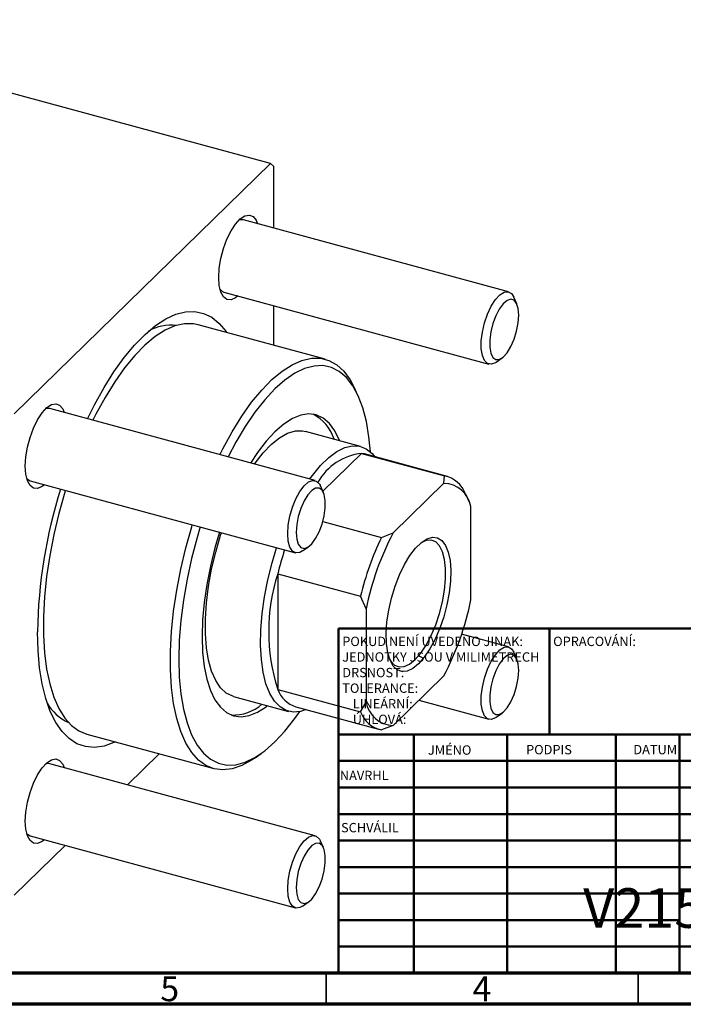
# Model space of a CAD drawing. Units: millimetres. Extents: x 15 to 638, y 5 to 415.
# Drawn here: x 353 to 459, y 5 to 163 of the extents above; entities that cross this region are included whole.
import ezdxf

# ---------------------------------------------------------------- set-up
doc = ezdxf.new("R2010")
doc.units = ezdxf.units.MM
doc.styles.add('SLDTEXTSTYLE0', font='TXT', dxfattribs={"width": 0.75})

# ---------------------------------------------------------------- blocks, each defined once
blk = doc.blocks.new('SW_NOTE_0_1')
at = {"color": 0, "linetype": 'Continuous', "lineweight": 0, "char_height": 1.5, "attachment_point": 1, "style": 'SLDTEXTSTYLE0'}
for s, insert in [('POKUD NENÍ UVEDENO JINAK:', (0, 1.93)), ('JEDNOTKY JSOU V MILIMETRECH', (0, -0.57)), ('DRSNOST:', (0, -3.07)), ('TOLERANCE:', (0, -5.57)), ('LINEÁRNÍ:', (1.69, -8.07)), ('ÚHLOVÁ:', (1.69, -10.57))]:
    blk.add_mtext(s, dxfattribs=dict(at, insert=insert))

msp = doc.modelspace()

# ---------------------------------------------------------------- linework, layer by layer
at = {"color": 7, "linetype": 'Continuous', "lineweight": 25}
for p, q in [((393.117, 139.73), (308.213, 162.805)), ((352.048, 99.645), (393.117, 139.73)), ((393.584, 139.328), (393.117, 139.73)), ((393.584, 139.328), (393.584, 129.417)), ((431.218, 119.188), (388.766, 130.726)), ((385.619, 119.146), (428.071, 107.608)), ((393.584, 116.981), (393.584, 110.64)), ((432.551, 117.27), (432.072, 118.333)), ((401.841, 108.396), (381.5, 113.925)), ((429.24, 107.914), (430.192, 108.588)), ((407.156, 102.486), (406.676, 103.549)), ((400.23, 88.943), (357.778, 100.48)), ((407.538, 94.413), (398.694, 96.816)), ((407.701, 93.298), (401.474, 87.221)), ((408.161, 93.207), (407.701, 93.298)), ((407.701, 93.298), (420.967, 89.693)), ((421.427, 89.602), (408.161, 93.207)), ((354.631, 88.9), (397.083, 77.363)), ((420.872, 88.497), (412.735, 80.554)), ((420.872, 88.497), (420.967, 89.693)), ((401.563, 87.024), (401.083, 88.087)), ((424.32, 86.808), (424.524, 86.337)), ((424.893, 85.545), (424.524, 86.363)), ((425.204, 69.823), (425.204, 84.768)), ((401.472, 82.393), (410.871, 79.839)), ((410.871, 79.839), (412.735, 80.554)), ((398.251, 77.669), (399.203, 78.342)), ((394.253, 74.015), (407.519, 70.409)), ((394.253, 74.015), (394.253, 55.471)), ((408.403, 68.37), (407.519, 70.409)), ((408.403, 68.37), (408.403, 53.425)), ((431.218, 62.272), (423.713, 64.312)), ((432.551, 60.354), (432.072, 61.417)), ((412.735, 49.696), (420.872, 57.638)), ((394.253, 55.471), (407.519, 51.866)), ((387.155, 54.356), (395.999, 51.953)), ((416.874, 53.736), (428.071, 50.693)), ((397.145, 52.677), (410.412, 49.072)), ((407.519, 51.866), (408.403, 53.425)), ((429.24, 50.998), (430.192, 51.672)), ((412.735, 49.696), (410.871, 48.981)), ((363.666, 48.305), (384.007, 42.776)), ((370.177, 40.194), (375.259, 45.154)), ((390.631, 44.51), (391.582, 45.184)), ((400.23, 32.027), (357.778, 43.564)), ((354.631, 31.984), (397.083, 20.447)), ((352.048, 22.5), (360.212, 30.467)), ((401.563, 30.108), (401.083, 31.171)), ((398.251, 20.753), (399.203, 21.426))]:
    msp.add_line(p, q, dxfattribs=at)
at = {"color": 7, "linetype": 'Continuous', "lineweight": 50}
for p, q in [((404, 65.25), (584, 65.25)), ((404, 65.25), (404, 10)), ((437.8, 48.25), (437.8, 65.25)), ((584, 48.25), (404, 48.25)), ((416.07, 48.25), (416.07, 10)), ((430.991, 48.25), (430.991, 10)), ((448.399, 48.25), (448.399, 10)), ((458.6, 10), (458.6, 48.25)), ((502.8, 44), (404, 44)), ((502.8, 39.75), (404, 39.75)), ((502.8, 35.5), (404, 35.5)), ((502.8, 31.25), (404, 31.25)), ((458.6, 27), (404, 27)), ((458.6, 27), (584, 27)), ((458.6, 22.75), (404, 22.75)), ((458.6, 18.5), (404, 18.5)), ((404, 14.25), (584, 14.25))]:
    msp.add_line(p, q, dxfattribs=at)
at = {"color": 7, "linetype": 'Continuous', "lineweight": 70}
for p, q in [((584, 10), (20, 10)), ((589, 5), (15, 5))]:
    msp.add_line(p, q, dxfattribs=at)
at = {"color": 7, "linetype": 'Continuous', "lineweight": 35}
for p, q in [((402, 10), (402, 5)), ((452, 10), (452, 5))]:
    msp.add_line(p, q, dxfattribs=at)
at = {"color": 7, "linetype": 'Continuous', "lineweight": 25, "flags": 128}
for points in [[(384.81, 121.507), (384.898, 122.977), (385.158, 124.539), (385.575, 126.11), (386.126, 127.604), (386.783, 128.942), (387.51, 130.051), (388.267, 130.871), (389.014, 131.358), (389.711, 131.486), (390.319, 131.248), (390.807, 130.657), (391.043, 130.107)], [(388.766, 130.726), (388.385, 130.753), (388.049, 130.669)], [(387.895, 118.527), (387.51, 118.233), (386.783, 117.923), (386.126, 117.979), (385.575, 118.396), (385.158, 119.153), (384.898, 120.209), (384.81, 121.507)], [(385.03, 119.558), (385.151, 119.423), (385.619, 119.146)], [(429.24, 107.914), (429.12, 107.834), (428.453, 107.581), (427.86, 107.694), (427.379, 108.164), (427.041, 108.964), (426.867, 110.042), (426.867, 111.332), (427.041, 112.751), (427.379, 114.21), (427.86, 115.619), (428.453, 116.888), (429.12, 117.938), (429.821, 118.703), (430.51, 119.134), (431.145, 119.205), (431.686, 118.911), (432.072, 118.333)], [(432.863, 115.436), (432.776, 116.507), (432.523, 117.331), (432.122, 117.845), (431.603, 118.011), (431.004, 117.818), (430.37, 117.278), (429.748, 116.434), (429.184, 115.346), (428.719, 114.096), (428.389, 112.777), (428.217, 111.485), (428.217, 110.318), (428.389, 109.362), (428.719, 108.687), (429.184, 108.343), (429.748, 108.357), (430.37, 108.727), (431.004, 109.425), (431.603, 110.401), (432.122, 111.58), (432.523, 112.877), (432.776, 114.195), (432.863, 115.436)], [(363.798, 98.844), (364.918, 101.093), (366.445, 103.849), (368.032, 106.378), (369.665, 108.656), (371.327, 110.661), (373.002, 112.372), (374.672, 113.772), (376.321, 114.848), (377.934, 115.589), (379.493, 115.986), (380.983, 116.038), (382.39, 115.742), (383.7, 115.102), (384.899, 114.124), (385.975, 112.819), (386.067, 112.683)], [(381.5, 113.925), (380.751, 114.073), (379.309, 114.076), (377.796, 113.729), (376.227, 113.037), (374.62, 112.006), (372.991, 110.648), (371.358, 108.976), (369.738, 107.01), (368.148, 104.769), (366.605, 102.277), (365.125, 99.561), (364.65, 98.612)], [(384.992, 93.084), (385.467, 94.032), (386.947, 96.748), (388.49, 99.24), (390.08, 101.481), (391.7, 103.448), (393.333, 105.119), (394.962, 106.477), (396.569, 107.508), (398.138, 108.2), (399.651, 108.547), (401.093, 108.544), (402.448, 108.192), (403.703, 107.495), (404.843, 106.459), (405.857, 105.095), (406.676, 103.549)], [(409.107, 93.534), (408.873, 95.93), (408.456, 98.383), (407.878, 100.583), (407.146, 102.507), (406.268, 104.133), (405.254, 105.444), (404.114, 106.425), (402.861, 107.066), (401.509, 107.359), (400.073, 107.301), (398.568, 106.893), (397.011, 106.14), (395.419, 105.049), (393.809, 103.633), (392.199, 101.906), (390.607, 99.889), (389.05, 97.603), (387.545, 95.073), (386.306, 92.727)], [(353.822, 91.261), (353.91, 92.731), (354.169, 94.293), (354.586, 95.864), (355.138, 97.359), (355.795, 98.696), (356.521, 99.805), (357.278, 100.625), (358.025, 101.112), (358.722, 101.24), (359.33, 101.002), (359.818, 100.411), (360.054, 99.862)], [(357.778, 100.48), (357.396, 100.507), (357.061, 100.423)], [(404.163, 95.33), (404.14, 95.388), (403.411, 96.891), (402.542, 98.08), (401.546, 98.937), (400.437, 99.451), (399.231, 99.613), (397.946, 99.421), (396.601, 98.878), (395.215, 97.992), (393.809, 96.775), (392.403, 95.246), (391.017, 93.427), (389.915, 91.746)], [(390.525, 91.58), (390.64, 91.741), (391.939, 93.395), (393.254, 94.756), (394.563, 95.802), (395.846, 96.516), (397.08, 96.886), (398.247, 96.907), (398.694, 96.816)], [(399.369, 89.176), (399.806, 89.777), (401.111, 91.36), (402.426, 92.644), (403.731, 93.608), (405.004, 94.237), (406.223, 94.521), (407.37, 94.454), (408.424, 94.038), (409.369, 93.279), (409.808, 92.76)], [(356.907, 88.282), (356.521, 87.987), (355.795, 87.677), (355.138, 87.733), (354.586, 88.15), (354.169, 88.908), (353.91, 89.963), (353.822, 91.261)], [(354.041, 89.313), (354.163, 89.177), (354.631, 88.9)], [(395.856, 80.42), (395.944, 81.784), (396.202, 83.235), (396.615, 84.681), (397.156, 86.031), (397.791, 87.199), (398.48, 88.114), (399.181, 88.717), (399.848, 88.97), (400.441, 88.857), (400.922, 88.387), (401.083, 88.087)], [(360.238, 87.376), (360.141, 87.058), (359.194, 83.688), (358.389, 80.292), (357.735, 76.904), (357.238, 73.56), (356.904, 70.297), (356.736, 67.148), (356.736, 64.148), (356.904, 61.327), (357.238, 58.716), (357.735, 56.343), (358.389, 54.232), (359.194, 52.406), (360.141, 50.884), (361.219, 49.683), (362.418, 48.815), (363.666, 48.305)], [(397.207, 80.635), (397.294, 79.563), (397.547, 78.739), (397.948, 78.225), (398.467, 78.059), (399.066, 78.253), (399.7, 78.792), (400.322, 79.637), (400.886, 80.724), (401.351, 81.974), (401.681, 83.294), (401.852, 84.585), (401.852, 85.752), (401.681, 86.709), (401.351, 87.384), (400.886, 87.727), (400.322, 87.713), (399.7, 87.344), (399.066, 86.645), (398.467, 85.67), (397.948, 84.49), (397.547, 83.193), (397.294, 81.875), (397.207, 80.635)], [(390.631, 44.51), (390.08, 44.138), (388.49, 43.276), (386.947, 42.755), (385.467, 42.583), (384.066, 42.761), (382.76, 43.286), (381.561, 44.154), (380.482, 45.356), (379.536, 46.877), (378.731, 48.703), (378.077, 50.814), (377.58, 53.188), (377.246, 55.799), (377.078, 58.619), (377.078, 61.62), (377.246, 64.768), (377.58, 68.032), (378.077, 71.375), (378.731, 74.763), (379.536, 78.16), (380.482, 81.529), (380.58, 81.848)], [(381.851, 81.502), (381.349, 79.811), (380.471, 76.471), (379.739, 73.119), (379.162, 69.791), (378.744, 66.524), (378.492, 63.353), (378.408, 60.314), (378.492, 57.44), (378.744, 54.762), (379.162, 52.309), (379.739, 50.109), (380.471, 48.185), (381.349, 46.559), (382.364, 45.248), (383.504, 44.267), (384.756, 43.626), (386.108, 43.333), (387.545, 43.391), (389.05, 43.799), (390.607, 44.552), (392.199, 45.643), (393.809, 47.059), (395.419, 48.786), (397.011, 50.803), (397.797, 51.917)], [(384.955, 80.659), (384.207, 78.147), (383.478, 75.221), (382.9, 72.297), (382.481, 69.418), (382.227, 66.624), (382.141, 63.958), (382.227, 61.458), (382.481, 59.161), (382.9, 57.099), (383.478, 55.304), (384.207, 53.801), (385.076, 52.612), (386.072, 51.755), (387.181, 51.241), (388.387, 51.079), (389.672, 51.271), (391.017, 51.814), (392.403, 52.7), (392.623, 52.87)], [(387.155, 54.356), (387.05, 54.387), (386.022, 54.889), (385.106, 55.732), (384.32, 56.9), (383.674, 58.376), (383.18, 60.133), (382.846, 62.145), (382.678, 64.378), (382.678, 66.794), (382.846, 69.355), (383.18, 72.018), (383.674, 74.74), (384.32, 77.475), (385.106, 80.18), (385.237, 80.582)], [(398.251, 77.669), (397.791, 77.417), (397.156, 77.346), (396.615, 77.64), (396.202, 78.28), (395.944, 79.226), (395.856, 80.42)], [(416.804, 59.582), (415.879, 58.832), (414.983, 58.412), (414.147, 58.335), (413.395, 58.605), (412.754, 59.211), (412.242, 60.135), (411.877, 61.348), (411.67, 62.809), (411.629, 64.472), (411.753, 66.284), (412.04, 68.187), (412.48, 70.118), (413.059, 72.017), (413.759, 73.822), (414.556, 75.475), (415.426, 76.923), (416.339, 78.119), (417.268, 79.026), (418.182, 79.613), (419.051, 79.863), (419.849, 79.766), (420.548, 79.326), (421.127, 78.558), (421.567, 77.485), (421.854, 76.143), (421.979, 74.574), (421.937, 72.83), (421.731, 70.965), (421.365, 69.04), (420.854, 67.117), (420.212, 65.258), (419.461, 63.522), (418.624, 61.965), (417.729, 60.638), (416.804, 59.582)], [(416.273, 60.24), (417.174, 61.273), (418.043, 62.576), (418.853, 64.106), (419.574, 65.812), (420.184, 67.634), (420.66, 69.51), (420.986, 71.378), (421.152, 73.173), (421.152, 74.834), (420.986, 76.304), (420.66, 77.534), (420.184, 78.481), (419.574, 79.114), (418.853, 79.411), (418.043, 79.361), (417.262, 79.021)], [(398.792, 52.23), (397.916, 51.943), (396.73, 51.834), (395.628, 52.076), (394.626, 52.665), (393.741, 53.59), (392.989, 54.837), (392.38, 56.386), (391.926, 58.21), (391.633, 60.28), (391.507, 62.562), (391.549, 65.019), (391.759, 67.609), (392.133, 70.291), (392.666, 73.02), (393.348, 75.752), (394.081, 78.178)], [(368.233, 47.064), (368.032, 46.969), (366.445, 46.399), (364.918, 46.174), (363.467, 46.296), (362.108, 46.765), (360.852, 47.575), (359.712, 48.718), (358.701, 50.183), (357.828, 51.955), (357.101, 54.018), (356.528, 56.349), (356.115, 58.927), (355.865, 61.725), (355.782, 64.716)], [(429.24, 50.998), (429.12, 50.918), (428.453, 50.665), (427.86, 50.778), (427.379, 51.248), (427.041, 52.048), (426.867, 53.126), (426.867, 54.416), (427.041, 55.835), (427.379, 57.294), (427.86, 58.703), (428.453, 59.972), (429.12, 61.022), (429.821, 61.787), (430.51, 62.218), (431.145, 62.289), (431.686, 61.995), (432.072, 61.417)], [(412.175, 60.305), (412.363, 60), (412.972, 59.367), (413.693, 59.071), (414.503, 59.12), (415.373, 59.515), (416.273, 60.24)], [(432.863, 58.52), (432.776, 59.592), (432.523, 60.415), (432.122, 60.929), (431.603, 61.095), (431.004, 60.902), (430.37, 60.363), (429.748, 59.518), (429.184, 58.43), (428.719, 57.18), (428.389, 55.861), (428.217, 54.569), (428.217, 53.402), (428.389, 52.446), (428.719, 51.771), (429.184, 51.427), (429.748, 51.441), (430.37, 51.811), (431.004, 52.509), (431.603, 53.485), (432.122, 54.664), (432.523, 55.961), (432.776, 57.279), (432.863, 58.52)], [(353.822, 34.345), (353.91, 35.815), (354.169, 37.377), (354.586, 38.948), (355.138, 40.443), (355.795, 41.78), (356.521, 42.889), (357.278, 43.709), (358.025, 44.196), (358.722, 44.324), (359.33, 44.086), (359.818, 43.495), (360.054, 42.946)], [(357.778, 43.564), (357.396, 43.591), (357.061, 43.507)], [(356.907, 31.366), (356.521, 31.071), (355.795, 30.762), (355.138, 30.817), (354.586, 31.234), (354.169, 31.992), (353.91, 33.048), (353.822, 34.345)], [(354.041, 32.397), (354.163, 32.261), (354.631, 31.984)], [(395.856, 23.504), (395.944, 24.869), (396.202, 26.319), (396.615, 27.765), (397.156, 29.115), (397.791, 30.283), (398.48, 31.198), (399.181, 31.801), (399.848, 32.054), (400.441, 31.942), (400.922, 31.471), (401.083, 31.171)], [(397.207, 23.719), (397.294, 22.647), (397.547, 21.824), (397.948, 21.31), (398.467, 21.143), (399.066, 21.337), (399.7, 21.876), (400.322, 22.721), (400.886, 23.808), (401.351, 25.058), (401.681, 26.378), (401.852, 27.669), (401.852, 28.836), (401.681, 29.793), (401.351, 30.468), (400.886, 30.811), (400.322, 30.797), (399.7, 30.428), (399.066, 29.729), (398.467, 28.754), (397.948, 27.574), (397.547, 26.277), (397.294, 24.96), (397.207, 23.719)], [(398.251, 20.753), (397.791, 20.501), (397.156, 20.43), (396.615, 20.724), (396.202, 21.364), (395.944, 22.311), (395.856, 23.504)]]:
    msp.add_lwpolyline(points, dxfattribs=at)
at = {"color": 7, "linetype": 'Continuous', "lineweight": 25}
for centre, radius, start, end in [((377.158, 106.788), 7.066, 82.982, 120.76639), ((396.808, 93.539), 6.781, 17.43563, 62.72144), ((408.698, 84.173), 9.18, 96.23635, 150.67952), ((420.751, 83.975), 4.523, 10.1017, 88.46487), ((420.045, 85.231), 4.556, 20.24514, 78.32143), ((437.002, 63.373), 81.231, 162.65755, 179.05248), ((453.945, 59.041), 46.488, 152.43317, 168.42321), ((455.548, 58.644), 49.45, 154.62047, 166.23591), ((444.931, 61.453), 52.213, 161.71717, 166.07839), ((423.416, 64.743), 30.602, 162.36363, 197.63637), ((379.662, 79.152), 46.488, 332.43317, 348.42321), ((398.665, 57.145), 4.719, 200.77336, 251.21882), ((363.791, 56.941), 7.43, 209.78171, 245.65185), ((387.13, 58.299), 6.939, 267.41278, 311.6121), ((412.856, 54.218), 4.523, 190.1017, 268.46487), ((411.793, 53.443), 4.556, 200.24514, 258.32143)]:
    msp.add_arc(centre, radius, start, end, dxfattribs=at)

# ---------------------------------------------------------------- block references
at = {"color": 7, "linetype": 'Continuous', "lineweight": 0}
msp.add_blockref('SW_NOTE_0_1', (404.594, 61.987), dxfattribs=at)

# ---------------------------------------------------------------- texts
at = {"color": 7, "linetype": 'Continuous', "lineweight": 0, "style": 'SLDTEXTSTYLE0'}
for s, insert, char_height, attachment_point in [('OPRACOVÁNÍ:', (438.371, 63.919), 1.5, 1), ('JMÉNO', (418.322, 46.501), 1.5, 1), ('PODPIS', (434.034, 46.562), 1.5, 1), ('DATUM', (451.215, 46.576), 1.5, 1), ('NAVRHL', (404.212, 42.43), 1.5, 1), ('SCHVÁLIL', (404.402, 34.064), 1.5, 1), ('V215CR_B 0cc1330f90975c2770e49fd2be9106f5', (538.529, 23.607), 6.35, 2), ('5', (376.96, 9.468), 3.969, 2), ('4', (426.96, 9.468), 3.969, 2)]:
    msp.add_mtext(s, dxfattribs=dict(at, insert=insert, char_height=char_height, attachment_point=attachment_point))

doc.saveas('drawing.dxf')
